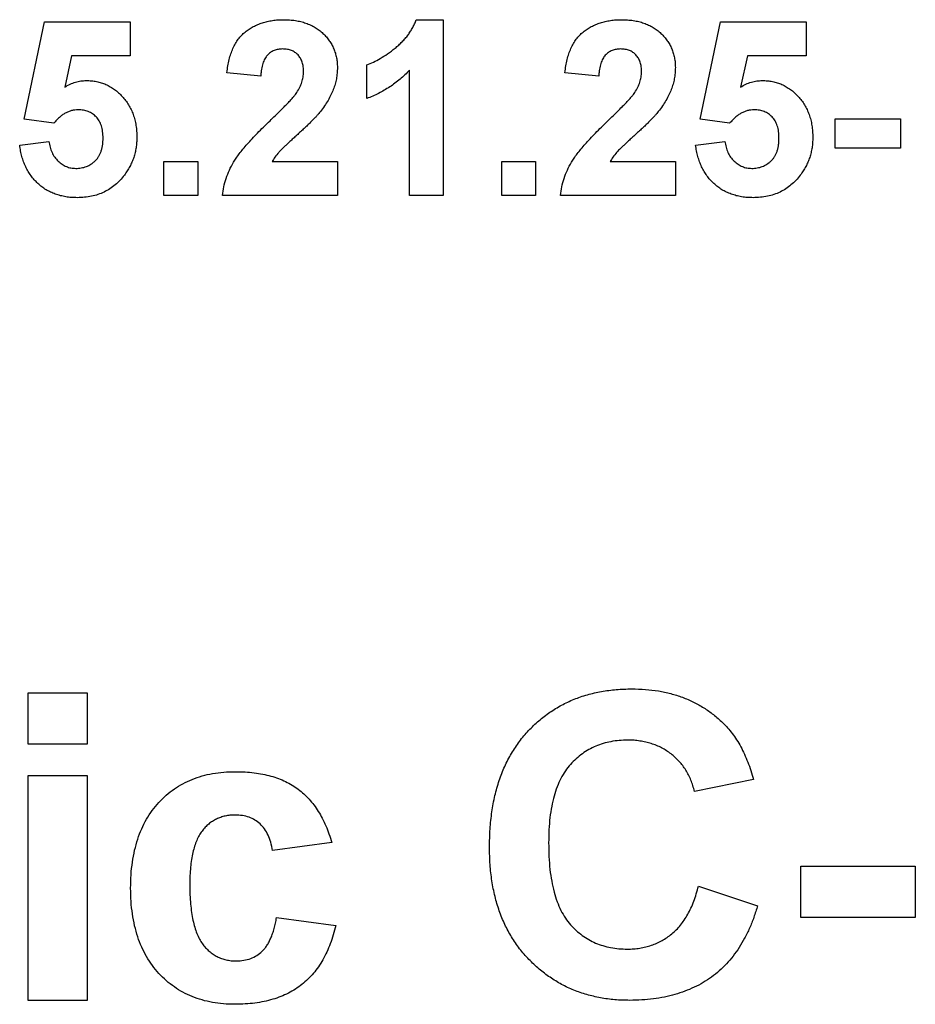
# Model space of a CAD drawing. Units: millimetres. Extents: x -166 to 664, y -32 to 370.
# Drawn here: x 207 to 209, y 203 to 205 of the extents above; entities that cross this region are included whole.
import ezdxf

# ---------------------------------------------------------------- set-up
doc = ezdxf.new("R2010")
doc.units = ezdxf.units.MM

msp = doc.modelspace()

# ---------------------------------------------------------------- linework, layer by layer
at = {"color": 7, "linetype": 'Continuous', "lineweight": 25}
for p, q in [((208.039102, 205.249346), (208.100801, 205.249346)), ((208.100801, 205.249346), (208.100801, 204.849346)), ((207.146955, 205.022904), (207.193109, 205.244218)), ((207.193109, 205.244218), (207.387981, 205.244218)), ((207.387981, 205.244218), (207.387981, 205.167295)), ((208.685417, 205.022904), (208.73157, 205.244218)), ((208.73157, 205.244218), (208.926442, 205.244218)), ((208.926442, 205.244218), (208.926442, 205.167295)), ((207.254808, 205.167295), (207.239102, 205.095901)), ((207.387981, 205.167295), (207.254808, 205.167295)), ((208.793269, 205.167295), (208.777564, 205.095901)), ((208.926442, 205.167295), (208.793269, 205.167295)), ((207.926442, 205.069859), (207.926442, 205.146782)), ((208.023878, 204.849346), (208.023878, 205.134122)), ((207.685417, 205.121141), (207.608493, 205.128673)), ((208.454647, 205.121141), (208.377724, 205.128673)), ((207.214102, 205.013449), (207.146955, 205.022904)), ((208.752564, 205.013449), (208.685417, 205.022904)), ((208.993109, 204.957038), (208.993109, 205.023705)), ((208.993109, 205.023705), (209.141827, 205.023705)), ((209.141827, 205.023705), (209.141827, 204.957038)), ((207.136699, 204.963769), (207.203365, 204.972423)), ((208.67516, 204.963769), (208.741827, 204.972423)), ((209.141827, 204.957038), (208.993109, 204.957038)), ((207.464904, 204.849346), (207.464904, 204.926269)), ((207.464904, 204.926269), (207.541827, 204.926269)), ((207.541827, 204.926269), (207.541827, 204.849346)), ((207.711138, 204.926269), (207.859775, 204.926269)), ((207.859775, 204.926269), (207.859775, 204.849346)), ((208.234134, 204.849346), (208.234134, 204.926269)), ((208.234134, 204.926269), (208.311058, 204.926269)), ((208.311058, 204.926269), (208.311058, 204.849346)), ((208.480368, 204.926269), (208.629006, 204.926269)), ((208.629006, 204.926269), (208.629006, 204.849346)), ((207.541827, 204.849346), (207.464904, 204.849346)), ((207.859775, 204.849346), (207.598237, 204.849346)), ((208.100801, 204.849346), (208.023878, 204.849346)), ((208.311058, 204.849346), (208.234134, 204.849346)), ((208.629006, 204.849346), (208.367468, 204.849346)), ((207.155929, 203.717165), (207.290545, 203.717165)), ((207.155929, 203.600499), (207.155929, 203.717165)), ((207.290545, 203.717165), (207.290545, 203.600499)), ((207.290545, 203.600499), (207.155929, 203.600499)), ((207.155929, 203.017165), (207.155929, 203.528704)), ((207.155929, 203.528704), (207.290545, 203.528704)), ((207.290545, 203.528704), (207.290545, 203.017165)), ((208.807211, 203.519729), (208.672596, 203.492806)), ((207.846955, 203.37614), (207.71234, 203.358191)), ((208.914904, 203.322294), (209.17516, 203.322294)), ((208.914904, 203.205627), (208.914904, 203.322294)), ((209.17516, 203.322294), (209.17516, 203.205627)), ((208.68157, 203.277422), (208.816186, 203.23255)), ((207.721314, 203.205627), (207.855929, 203.187678)), ((209.17516, 203.205627), (208.914904, 203.205627)), ((207.290545, 203.017165), (207.155929, 203.017165))]:
    msp.add_line(p, q, dxfattribs=at)
for points, knots in [([(207.608493, 205.128673), (207.609112, 205.133866), (207.610311, 205.143935), (207.613303, 205.158398), (207.617093, 205.17174), (207.621861, 205.183937), (207.627409, 205.195067), (207.634022, 205.204963), (207.641467, 205.213733), (207.649752, 205.221375), (207.658824, 205.227911), (207.668343, 205.233745), (207.678495, 205.238532), (207.689169, 205.242476), (207.70036, 205.245629), (207.71212, 205.247713), (207.724375, 205.249179), (207.732741, 205.24929), (207.737019, 205.249346)], [0, 0, 0, 0, 0.07943572, 0.15401317, 0.22414148, 0.28993417, 0.35273231, 0.41272578, 0.47030274, 0.52716876, 0.58350226, 0.63994822, 0.69658497, 0.75372691, 0.81270704, 0.87296348, 0.93503486, 1, 1, 1, 1]), ([(207.737019, 205.249346), (207.74167, 205.249257), (207.750728, 205.249083), (207.763951, 205.247645), (207.776374, 205.245138), (207.788104, 205.241818), (207.799021, 205.237384), (207.809216, 205.232025), (207.818529, 205.225535), (207.827099, 205.21827), (207.834759, 205.210281), (207.841469, 205.201759), (207.847091, 205.19271), (207.851808, 205.183245), (207.855311, 205.173211), (207.857863, 205.162747), (207.859555, 205.151805), (207.859701, 205.144331), (207.859775, 205.140532)], [0, 0, 0, 0, 0.0756723, 0.14738131, 0.21608468, 0.28169804, 0.34545988, 0.40748561, 0.4687313, 0.52978236, 0.59003293, 0.64854812, 0.70595351, 0.76310164, 0.82028943, 0.87847926, 0.93822606, 1, 1, 1, 1]), ([(207.926442, 205.146782), (207.931565, 205.148703), (207.942287, 205.152723), (207.958108, 205.161274), (207.974623, 205.171861), (207.988496, 205.182245), (207.99951, 205.191477), (208.007208, 205.198898), (208.014341, 205.206497), (208.020641, 205.21452), (208.026272, 205.222805), (208.031262, 205.231338), (208.035654, 205.240145), (208.037953, 205.246279), (208.039102, 205.249346)], [0, 0, 0, 0, 0.1044728, 0.21865345, 0.34285589, 0.47926946, 0.54954099, 0.61742411, 0.68353519, 0.74859713, 0.81217596, 0.87486929, 0.93742944, 1, 1, 1, 1]), ([(208.377724, 205.128673), (208.378343, 205.133866), (208.379542, 205.143935), (208.382534, 205.158398), (208.386324, 205.17174), (208.391091, 205.183937), (208.39664, 205.195067), (208.403253, 205.204963), (208.410698, 205.213733), (208.418983, 205.221375), (208.428055, 205.227911), (208.437573, 205.233745), (208.447726, 205.238532), (208.4584, 205.242476), (208.469591, 205.245629), (208.48135, 205.247713), (208.493606, 205.249179), (208.501972, 205.24929), (208.50625, 205.249346)], [0, 0, 0, 0, 0.07943572, 0.15401317, 0.22414148, 0.28993417, 0.35273231, 0.41272578, 0.47030274, 0.52716876, 0.58350226, 0.63994822, 0.69658497, 0.75372691, 0.81270704, 0.87296348, 0.93503486, 1, 1, 1, 1]), ([(208.50625, 205.249346), (208.510901, 205.249257), (208.519959, 205.249083), (208.533182, 205.247645), (208.545605, 205.245138), (208.557335, 205.241818), (208.568252, 205.237384), (208.578447, 205.232025), (208.58776, 205.225535), (208.59633, 205.21827), (208.60399, 205.210281), (208.6107, 205.201759), (208.616322, 205.19271), (208.621039, 205.183245), (208.624542, 205.173211), (208.627094, 205.162747), (208.628786, 205.151805), (208.628932, 205.144331), (208.629006, 205.140532)], [0, 0, 0, 0, 0.0756723, 0.14738131, 0.21608468, 0.28169804, 0.34545988, 0.40748561, 0.4687313, 0.52978236, 0.59003293, 0.64854812, 0.70595351, 0.76310164, 0.82028943, 0.87847926, 0.93822606, 1, 1, 1, 1]), ([(207.735417, 205.182679), (207.731928, 205.182521), (207.725188, 205.182216), (207.715609, 205.179548), (207.70723, 205.174931), (207.701258, 205.169668), (207.697224, 205.164551), (207.694475, 205.160091), (207.692106, 205.155024), (207.690006, 205.149406), (207.688348, 205.143173), (207.687013, 205.136372), (207.685936, 205.128967), (207.685594, 205.123815), (207.685417, 205.121141)], [0, 0, 0, 0, 0.11689903, 0.22582368, 0.33008608, 0.43545149, 0.49030673, 0.54824406, 0.61076683, 0.67767509, 0.7491886, 0.82685872, 0.91011159, 1, 1, 1, 1]), ([(207.782852, 205.130195), (207.782708, 205.134186), (207.782436, 205.141737), (207.78015, 205.152392), (207.776097, 205.161552), (207.770517, 205.169244), (207.763461, 205.175271), (207.755212, 205.179724), (207.74565, 205.182186), (207.738929, 205.18251), (207.735417, 205.182679)], [0, 0, 0, 0, 0.14914029, 0.2821618, 0.4046557, 0.52110969, 0.63441645, 0.74879645, 0.86871055, 1, 1, 1, 1]), ([(208.504647, 205.182679), (208.501158, 205.182521), (208.494419, 205.182216), (208.48484, 205.179548), (208.47646, 205.174931), (208.470489, 205.169668), (208.466454, 205.164551), (208.463706, 205.160091), (208.461336, 205.155024), (208.459237, 205.149406), (208.457579, 205.143173), (208.456243, 205.136372), (208.455167, 205.128967), (208.454825, 205.123815), (208.454647, 205.121141)], [0, 0, 0, 0, 0.11689903, 0.22582368, 0.33008608, 0.43545149, 0.49030673, 0.54824406, 0.61076683, 0.67767509, 0.7491886, 0.82685872, 0.91011159, 1, 1, 1, 1]), ([(208.552083, 205.130195), (208.551939, 205.134186), (208.551667, 205.141737), (208.549381, 205.152392), (208.545328, 205.161552), (208.539748, 205.169244), (208.532692, 205.175271), (208.524443, 205.179724), (208.514881, 205.182186), (208.50816, 205.18251), (208.504647, 205.182679)], [0, 0, 0, 0, 0.149140291, 0.282161798, 0.404655703, 0.521109691, 0.634416454, 0.74879645, 0.868710554, 1, 1, 1, 1]), ([(207.859775, 205.140532), (207.859678, 205.136172), (207.859483, 205.127522), (207.857625, 205.114735), (207.854785, 205.102242), (207.850588, 205.090014), (207.845267, 205.077757), (207.838409, 205.065444), (207.830447, 205.052703), (207.824212, 205.044465), (207.820993, 205.040211)], [0, 0, 0, 0, 0.11917624, 0.23642738, 0.35266385, 0.46908608, 0.58946291, 0.71760147, 0.85418947, 1, 1, 1, 1]), ([(208.023878, 205.134122), (208.020391, 205.130582), (208.013466, 205.123551), (208.002404, 205.113744), (207.99092, 205.10462), (207.978901, 205.096268), (207.966503, 205.088566), (207.9536, 205.081577), (207.940285, 205.075204), (207.931061, 205.071642), (207.926442, 205.069859)], [0, 0, 0, 0, 0.12657091, 0.25142475, 0.37642505, 0.50009347, 0.62418069, 0.74813345, 0.87386902, 1, 1, 1, 1]), ([(208.629006, 205.140532), (208.628908, 205.136172), (208.628714, 205.127522), (208.626855, 205.114735), (208.624015, 205.102242), (208.619818, 205.090014), (208.614498, 205.077757), (208.60764, 205.065444), (208.599678, 205.052703), (208.593443, 205.044465), (208.590224, 205.040211)], [0, 0, 0, 0, 0.11917624, 0.23642738, 0.35266385, 0.46908608, 0.58946291, 0.71760147, 0.85418947, 1, 1, 1, 1]), ([(207.239102, 205.095901), (207.243105, 205.09821), (207.250898, 205.102706), (207.263341, 205.107335), (207.275848, 205.110306), (207.284279, 205.110693), (207.288461, 205.110884)], [0, 0, 0, 0, 0.265013, 0.51608808, 0.75991733, 1, 1, 1, 1]), ([(207.288461, 205.110884), (207.292394, 205.110779), (207.300161, 205.11057), (207.311553, 205.108855), (207.32248, 205.106028), (207.332979, 205.102095), (207.342975, 205.096939), (207.352553, 205.090708), (207.361577, 205.083292), (207.370142, 205.074907), (207.377954, 205.06563), (207.384699, 205.055514), (207.390525, 205.044811), (207.395268, 205.033402), (207.39884, 205.021272), (207.401515, 205.008526), (207.403013, 204.995081), (207.403246, 204.985915), (207.403365, 204.981237)], [0, 0, 0, 0, 0.06090062, 0.12030232, 0.17801514, 0.23550649, 0.29361998, 0.35192764, 0.41222777, 0.47426505, 0.5374226, 0.59974492, 0.66233048, 0.72596345, 0.79076972, 0.85796946, 0.92752341, 1, 1, 1, 1]), ([(207.767628, 205.083961), (207.769944, 205.087808), (207.774411, 205.095229), (207.77931, 205.106898), (207.78225, 205.118565), (207.782654, 205.12636), (207.782852, 205.130195)], [0, 0, 0, 0, 0.27279555, 0.52619101, 0.76690442, 1, 1, 1, 1]), ([(208.536859, 205.083961), (208.539175, 205.087808), (208.543642, 205.095229), (208.548541, 205.106898), (208.551481, 205.118565), (208.551885, 205.12636), (208.552083, 205.130195)], [0, 0, 0, 0, 0.27279555, 0.52619101, 0.76690442, 1, 1, 1, 1]), ([(208.777564, 205.095901), (208.781566, 205.09821), (208.78936, 205.102706), (208.801803, 205.107335), (208.814309, 205.110306), (208.82274, 205.110693), (208.826923, 205.110884)], [0, 0, 0, 0, 0.265013, 0.51608808, 0.75991733, 1, 1, 1, 1]), ([(208.826923, 205.110884), (208.830855, 205.110779), (208.838623, 205.11057), (208.850014, 205.108855), (208.860941, 205.106028), (208.87144, 205.102095), (208.881436, 205.096939), (208.891015, 205.090708), (208.900039, 205.083292), (208.908604, 205.074907), (208.916415, 205.06563), (208.923161, 205.055514), (208.928987, 205.044811), (208.93373, 205.033402), (208.937302, 205.021272), (208.939976, 205.008526), (208.941475, 204.995081), (208.941708, 204.985915), (208.941827, 204.981237)], [0, 0, 0, 0, 0.06090062, 0.12030232, 0.17801514, 0.23550649, 0.29361998, 0.35192764, 0.41222777, 0.47426505, 0.5374226, 0.59974492, 0.66233048, 0.72596345, 0.79076972, 0.85796946, 0.92752341, 1, 1, 1, 1]), ([(207.70641, 205.019378), (207.710365, 205.023196), (207.717894, 205.030463), (207.728615, 205.040869), (207.73804, 205.050436), (207.746365, 205.058915), (207.7534, 205.066521), (207.759235, 205.073137), (207.763946, 205.078787), (207.766497, 205.082372), (207.767628, 205.083961)], [0, 0, 0, 0, 0.18509006, 0.35235696, 0.50307951, 0.63727946, 0.75247327, 0.85188579, 0.93433943, 1, 1, 1, 1]), ([(208.475641, 205.019378), (208.479596, 205.023196), (208.487124, 205.030463), (208.497845, 205.040869), (208.50727, 205.050436), (208.515596, 205.058915), (208.522631, 205.066521), (208.528466, 205.073137), (208.533177, 205.078787), (208.535728, 205.082372), (208.536859, 205.083961)], [0, 0, 0, 0, 0.18509006, 0.35235696, 0.50307951, 0.63727946, 0.75247327, 0.85188579, 0.93433943, 1, 1, 1, 1]), ([(207.270112, 205.044218), (207.267541, 205.044126), (207.262413, 205.043942), (207.254842, 205.042447), (207.247473, 205.040014), (207.240313, 205.036626), (207.233382, 205.032258), (207.22671, 205.026894), (207.220181, 205.020626), (207.216171, 205.015891), (207.214102, 205.013449)], [0, 0, 0, 0, 0.11646089, 0.23234129, 0.34835446, 0.46750941, 0.59046088, 0.71885407, 0.85500534, 1, 1, 1, 1]), ([(207.326442, 204.979554), (207.326401, 204.982174), (207.32632, 204.987237), (207.325575, 204.994572), (207.32443, 205.001427), (207.322609, 205.007751), (207.32053, 205.013662), (207.317726, 205.018951), (207.31465, 205.023847), (207.3109, 205.028087), (207.306815, 205.031832), (207.302464, 205.03517), (207.297798, 205.037954), (207.292865, 205.040344), (207.287578, 205.042085), (207.281981, 205.043244), (207.276148, 205.044113), (207.272145, 205.044183), (207.270112, 205.044218)], [0, 0, 0, 0, 0.080763516, 0.156088809, 0.227187873, 0.29473889, 0.358852523, 0.420008703, 0.478955897, 0.536764019, 0.593893238, 0.649743215, 0.705544574, 0.761181534, 0.818488633, 0.876653654, 0.937347641, 1, 1, 1, 1]), ([(208.808574, 205.044218), (208.806003, 205.044126), (208.800874, 205.043942), (208.793303, 205.042447), (208.785934, 205.040014), (208.778775, 205.036626), (208.771844, 205.032258), (208.765171, 205.026894), (208.758642, 205.020626), (208.754632, 205.015891), (208.752564, 205.013449)], [0, 0, 0, 0, 0.11646089, 0.23234129, 0.34835446, 0.46750941, 0.59046088, 0.71885407, 0.85500534, 1, 1, 1, 1]), ([(208.864904, 204.979554), (208.864862, 204.982174), (208.864782, 204.987237), (208.864036, 204.994572), (208.862892, 205.001427), (208.861071, 205.007751), (208.858991, 205.013662), (208.856188, 205.018951), (208.853111, 205.023847), (208.849362, 205.028087), (208.845276, 205.031832), (208.840925, 205.03517), (208.83626, 205.037954), (208.831327, 205.040344), (208.82604, 205.042085), (208.820443, 205.043244), (208.81461, 205.044113), (208.810607, 205.044183), (208.808574, 205.044218)], [0, 0, 0, 0, 0.080763516, 0.156088809, 0.227187873, 0.29473889, 0.358852523, 0.420008703, 0.478955897, 0.536764019, 0.593893238, 0.649743215, 0.705544574, 0.761181534, 0.818488633, 0.876653654, 0.937347641, 1, 1, 1, 1]), ([(207.820993, 205.040211), (207.819777, 205.038679), (207.817171, 205.035397), (207.812738, 205.030365), (207.8076, 205.024868), (207.801831, 205.018803), (207.795239, 205.012386), (207.788062, 205.005348), (207.779983, 204.998049), (207.771616, 204.990307), (207.763212, 204.982771), (207.755488, 204.975614), (207.748472, 204.969282), (207.742491, 204.963424), (207.737193, 204.958442), (207.732768, 204.954078), (207.729135, 204.95044), (207.724129, 204.944769), (207.717759, 204.937098), (207.713277, 204.929769), (207.711138, 204.926269)], [0, 0, 0, 0, 0.03697531, 0.07919255, 0.12670094, 0.17918408, 0.23736864, 0.30055854, 0.36915314, 0.44311238, 0.51601839, 0.58247318, 0.64213681, 0.69461994, 0.74067943, 0.77958903, 0.81207379, 0.8378141, 0.92256488, 1, 1, 1, 1]), ([(208.590224, 205.040211), (208.589008, 205.038679), (208.586402, 205.035397), (208.581969, 205.030365), (208.576831, 205.024868), (208.571062, 205.018803), (208.56447, 205.012386), (208.557293, 205.005348), (208.549214, 204.998049), (208.540847, 204.990307), (208.532443, 204.982771), (208.524719, 204.975614), (208.517703, 204.969282), (208.511722, 204.963424), (208.506423, 204.958442), (208.501999, 204.954078), (208.498366, 204.95044), (208.49336, 204.944769), (208.48699, 204.937098), (208.482508, 204.929769), (208.480368, 204.926269)], [0, 0, 0, 0, 0.03697531, 0.07919255, 0.12670094, 0.17918408, 0.23736864, 0.30055854, 0.36915314, 0.44311238, 0.51601839, 0.58247318, 0.64213681, 0.69461994, 0.74067943, 0.77958903, 0.81207379, 0.8378141, 0.92256488, 1, 1, 1, 1]), ([(207.598237, 204.849346), (207.599123, 204.85592), (207.600893, 204.869065), (207.606367, 204.888266), (207.613673, 204.907003), (207.621601, 204.92225), (207.629488, 204.934524), (207.636643, 204.944581), (207.645179, 204.955281), (207.654971, 204.966711), (207.665967, 204.978907), (207.678247, 204.991822), (207.69187, 205.005395), (207.701454, 205.014612), (207.70641, 205.019378)], [0, 0, 0, 0, 0.09635745, 0.19266088, 0.28945493, 0.3884793, 0.44192142, 0.5015211, 0.56788278, 0.64089165, 0.72037066, 0.80663692, 0.90001594, 1, 1, 1, 1]), ([(208.367468, 204.849346), (208.368353, 204.85592), (208.370124, 204.869065), (208.375598, 204.888266), (208.382903, 204.907003), (208.390832, 204.92225), (208.398718, 204.934524), (208.405874, 204.944581), (208.414409, 204.955281), (208.424202, 204.966711), (208.435197, 204.978907), (208.447477, 204.991822), (208.461101, 205.005395), (208.470685, 205.014612), (208.475641, 205.019378)], [0, 0, 0, 0, 0.09635745, 0.19266088, 0.28945493, 0.3884793, 0.44192142, 0.5015211, 0.56788278, 0.64089165, 0.72037066, 0.80663692, 0.90001594, 1, 1, 1, 1]), ([(207.264423, 204.910884), (207.266562, 204.910922), (207.27075, 204.910996), (207.276922, 204.911831), (207.282817, 204.913188), (207.288493, 204.915029), (207.293889, 204.917451), (207.29901, 204.920415), (207.303876, 204.923925), (207.308511, 204.927894), (207.312794, 204.932426), (207.316373, 204.937642), (207.319544, 204.943276), (207.322127, 204.949481), (207.32399, 204.956279), (207.325471, 204.963554), (207.326226, 204.971392), (207.326369, 204.976775), (207.326442, 204.979554)], [0, 0, 0, 0, 0.06132926, 0.12005296, 0.17821936, 0.23466527, 0.29090286, 0.3475356, 0.40408539, 0.4627491, 0.52237531, 0.58231076, 0.6436974, 0.70757648, 0.774502, 0.84556573, 0.92026906, 1, 1, 1, 1]), ([(207.403365, 204.981237), (207.403258, 204.977308), (207.403045, 204.96951), (207.401799, 204.957971), (207.399473, 204.946771), (207.39651, 204.935848), (207.392416, 204.925294), (207.387557, 204.915039), (207.381748, 204.905102), (207.377267, 204.898832), (207.375, 204.89566)], [0, 0, 0, 0, 0.12844062, 0.254928963, 0.378716134, 0.501994302, 0.62440698, 0.748194151, 0.872620005, 1, 1, 1, 1]), ([(208.802884, 204.910884), (208.805024, 204.910922), (208.809212, 204.910996), (208.815383, 204.911831), (208.821279, 204.913188), (208.826954, 204.915029), (208.83235, 204.917451), (208.837471, 204.920415), (208.842337, 204.923925), (208.846973, 204.927894), (208.851255, 204.932426), (208.854835, 204.937642), (208.858006, 204.943276), (208.860589, 204.949481), (208.862451, 204.956279), (208.863933, 204.963554), (208.864688, 204.971392), (208.86483, 204.976775), (208.864904, 204.979554)], [0, 0, 0, 0, 0.06132926, 0.12005296, 0.17821936, 0.23466527, 0.29090286, 0.3475356, 0.40408539, 0.4627491, 0.52237531, 0.58231076, 0.6436974, 0.70757648, 0.774502, 0.84556573, 0.92026906, 1, 1, 1, 1]), ([(208.941827, 204.981237), (208.941719, 204.977308), (208.941506, 204.96951), (208.940261, 204.957971), (208.937935, 204.946771), (208.934972, 204.935848), (208.930877, 204.925294), (208.926018, 204.915039), (208.92021, 204.905102), (208.915728, 204.898832), (208.913461, 204.89566)], [0, 0, 0, 0, 0.12844062, 0.254928963, 0.378716134, 0.501994302, 0.62440698, 0.748194151, 0.872620005, 1, 1, 1, 1]), ([(207.267628, 204.844218), (207.263136, 204.844299), (207.254366, 204.844457), (207.241522, 204.846024), (207.22935, 204.848569), (207.217774, 204.852101), (207.206861, 204.856688), (207.196528, 204.862226), (207.18686, 204.868838), (207.177902, 204.876474), (207.169676, 204.884913), (207.162339, 204.894148), (207.155811, 204.904023), (207.150217, 204.914638), (207.145449, 204.925918), (207.141652, 204.937923), (207.138527, 204.950571), (207.137315, 204.959321), (207.136699, 204.963769)], [0, 0, 0, 0, 0.06868201, 0.13410537, 0.19756793, 0.25869526, 0.31894243, 0.37835259, 0.43773325, 0.4977361, 0.55812164, 0.61771695, 0.67788788, 0.73893187, 0.80100222, 0.86495866, 0.93135202, 1, 1, 1, 1]), ([(207.203365, 204.972423), (207.204103, 204.967902), (207.205523, 204.959196), (207.209932, 204.947041), (207.216071, 204.936334), (207.223962, 204.927317), (207.232943, 204.919985), (207.242864, 204.914757), (207.253426, 204.911466), (207.26074, 204.911079), (207.264423, 204.910884)], [0, 0, 0, 0, 0.14435608, 0.27798142, 0.40567624, 0.53179133, 0.65412077, 0.76953384, 0.88396954, 1, 1, 1, 1]), ([(208.80609, 204.844218), (208.801598, 204.844299), (208.792827, 204.844457), (208.779984, 204.846024), (208.767812, 204.848569), (208.756235, 204.852101), (208.745323, 204.856688), (208.734989, 204.862226), (208.725322, 204.868838), (208.716364, 204.876474), (208.708138, 204.884913), (208.700801, 204.894148), (208.694273, 204.904023), (208.688678, 204.914638), (208.68391, 204.925918), (208.680114, 204.937923), (208.676988, 204.950571), (208.675776, 204.959321), (208.67516, 204.963769)], [0, 0, 0, 0, 0.06868201, 0.13410537, 0.19756793, 0.25869526, 0.31894243, 0.37835259, 0.43773325, 0.4977361, 0.55812164, 0.61771695, 0.67788788, 0.73893187, 0.80100222, 0.86495866, 0.93135202, 1, 1, 1, 1]), ([(208.741827, 204.972423), (208.742564, 204.967902), (208.743984, 204.959196), (208.748393, 204.947041), (208.754533, 204.936334), (208.762424, 204.927317), (208.771404, 204.919985), (208.781326, 204.914757), (208.791887, 204.911466), (208.799202, 204.911079), (208.802884, 204.910884)], [0, 0, 0, 0, 0.14435608, 0.27798142, 0.40567624, 0.53179133, 0.65412077, 0.76953384, 0.88396954, 1, 1, 1, 1]), ([(207.375, 204.89566), (207.371695, 204.891576), (207.365191, 204.883538), (207.354057, 204.872971), (207.341947, 204.864096), (207.328894, 204.856807), (207.314912, 204.851087), (207.299938, 204.847111), (207.284083, 204.844651), (207.273193, 204.844364), (207.267628, 204.844218)], [0, 0, 0, 0, 0.12726521, 0.25047274, 0.37091837, 0.49035197, 0.61203916, 0.73612833, 0.86516034, 1, 1, 1, 1]), ([(208.913461, 204.89566), (208.910157, 204.891576), (208.903652, 204.883538), (208.892518, 204.872971), (208.880408, 204.864096), (208.867355, 204.856807), (208.853374, 204.851087), (208.8384, 204.847111), (208.822544, 204.844651), (208.811654, 204.844364), (208.80609, 204.844218)], [0, 0, 0, 0, 0.12726521, 0.25047274, 0.37091837, 0.49035197, 0.61203916, 0.73612833, 0.86516034, 1, 1, 1, 1]), ([(208.205929, 203.365623), (208.206181, 203.37947), (208.206671, 203.406484), (208.210994, 203.44576), (208.217706, 203.482775), (208.227568, 203.5173), (208.239974, 203.549578), (208.255571, 203.579289), (208.273621, 203.606827), (208.294608, 203.63169), (208.317919, 203.653765), (208.342901, 203.673284), (208.369784, 203.68966), (208.398424, 203.703052), (208.428857, 203.713414), (208.461025, 203.720876), (208.494953, 203.72522), (208.51815, 203.725829), (208.529988, 203.72614)], [0, 0, 0, 0, 0.07579052, 0.14785347, 0.21606256, 0.28151374, 0.34414729, 0.40503985, 0.46487193, 0.52407907, 0.582725, 0.64036173, 0.69732876, 0.75468417, 0.81311306, 0.8730146, 0.93519536, 1, 1, 1, 1]), ([(208.529988, 203.72614), (208.540326, 203.725879), (208.560597, 203.725368), (208.59028, 203.721898), (208.618412, 203.715809), (208.645144, 203.707589), (208.670324, 203.696741), (208.693998, 203.683484), (208.716245, 203.66789), (208.72965, 203.655709), (208.736398, 203.649577)], [0, 0, 0, 0, 0.13731376, 0.2692219, 0.39622213, 0.51914029, 0.64011157, 0.75962443, 0.87899209, 1, 1, 1, 1]), ([(208.736398, 203.649577), (208.740309, 203.645675), (208.748223, 203.63778), (208.758791, 203.62445), (208.76881, 203.610101), (208.778122, 203.594487), (208.786433, 203.577491), (208.794142, 203.559373), (208.801239, 203.540064), (208.805186, 203.526625), (208.807211, 203.519729)], [0, 0, 0, 0, 0.11066161, 0.22392258, 0.34036719, 0.46136693, 0.58791332, 0.71930972, 0.85595637, 1, 1, 1, 1]), ([(208.520593, 203.609473), (208.514037, 203.609341), (208.501243, 203.609082), (208.482542, 203.606201), (208.464717, 203.602181), (208.447842, 203.596041), (208.43202, 203.588189), (208.417071, 203.578644), (208.403077, 203.567447), (208.390034, 203.554464), (208.37833, 203.539463), (208.368041, 203.522411), (208.359504, 203.503114), (208.352574, 203.481763), (208.34712, 203.458307), (208.343225, 203.432715), (208.341071, 203.404969), (208.340724, 203.385772), (208.340545, 203.375859)], [0, 0, 0, 0, 0.05863714, 0.11444215, 0.16904821, 0.22199527, 0.27476843, 0.32688888, 0.38047696, 0.43492084, 0.49125674, 0.55039047, 0.61276237, 0.67972002, 0.75107446, 0.82812884, 0.91125253, 1, 1, 1, 1]), ([(208.672596, 203.492806), (208.671452, 203.497222), (208.669198, 203.505919), (208.664638, 203.518416), (208.659407, 203.530275), (208.652924, 203.541205), (208.646037, 203.551692), (208.637884, 203.561271), (208.628984, 203.570193), (208.619275, 203.578364), (208.60887, 203.585621), (208.597972, 203.592144), (208.586382, 203.597469), (208.574253, 203.601777), (208.561635, 203.605389), (208.548415, 203.60762), (208.534706, 203.609333), (208.525366, 203.609426), (208.520593, 203.609473)], [0, 0, 0, 0, 0.06570168, 0.12941508, 0.19152344, 0.25218648, 0.31234999, 0.37212377, 0.43309649, 0.49381935, 0.55474739, 0.61574988, 0.67663321, 0.73821691, 0.80114192, 0.86549318, 0.931257, 1, 1, 1, 1]), ([(207.389263, 203.272514), (207.389427, 203.282666), (207.389747, 203.302458), (207.392935, 203.331282), (207.397884, 203.358407), (207.404924, 203.383795), (207.413821, 203.407492), (207.425011, 203.429349), (207.438079, 203.449584), (207.453254, 203.46791), (207.470052, 203.484361), (207.488437, 203.498601), (207.508145, 203.51077), (207.529359, 203.52058), (207.551939, 203.528377), (207.575974, 203.533758), (207.601424, 203.537046), (207.618846, 203.537464), (207.627784, 203.537678)], [0, 0, 0, 0, 0.07539137, 0.14698536, 0.21515957, 0.2800303, 0.3424572, 0.40286786, 0.4621014, 0.52105641, 0.5792539, 0.6364187, 0.69347266, 0.75095195, 0.80970208, 0.87060574, 0.93361804, 1, 1, 1, 1]), ([(207.627784, 203.537678), (207.635082, 203.537604), (207.649331, 203.537458), (207.670112, 203.535359), (207.689768, 203.532398), (207.708282, 203.528003), (207.725662, 203.522456), (207.74188, 203.515591), (207.756869, 203.507355), (207.770819, 203.497983), (207.783647, 203.487176), (207.795619, 203.475258), (207.806601, 203.461939), (207.816722, 203.447397), (207.825646, 203.4314), (207.833848, 203.414248), (207.840967, 203.395697), (207.844929, 203.382756), (207.846955, 203.37614)], [0, 0, 0, 0, 0.073658044, 0.143827643, 0.210720226, 0.274261501, 0.335760854, 0.394764218, 0.451797622, 0.508222285, 0.564185052, 0.62092472, 0.678579759, 0.738285055, 0.799583017, 0.863344806, 0.930139063, 1, 1, 1, 1]), ([(207.626663, 203.43896), (207.622824, 203.438855), (207.615343, 203.438649), (207.6044, 203.436975), (207.594148, 203.43394), (207.584327, 203.430077), (207.575258, 203.424815), (207.566674, 203.418595), (207.558842, 203.411074), (207.5515, 203.402478), (207.54475, 203.392565), (207.53928, 203.380963), (207.534483, 203.367969), (207.530585, 203.353415), (207.527579, 203.337331), (207.525317, 203.319731), (207.524109, 203.300623), (207.523957, 203.287379), (207.523878, 203.280507)], [0, 0, 0, 0, 0.05387989, 0.10502432, 0.15487656, 0.20374714, 0.25283318, 0.30166409, 0.35226667, 0.40487243, 0.46020757, 0.52008494, 0.58445506, 0.65450629, 0.73134846, 0.81405421, 0.90350507, 1, 1, 1, 1]), ([(207.71234, 203.358191), (207.711102, 203.364495), (207.708742, 203.376522), (207.702757, 203.393177), (207.694572, 203.407332), (207.684336, 203.418898), (207.672287, 203.42791), (207.658601, 203.434482), (207.643133, 203.438305), (207.632293, 203.438736), (207.626663, 203.43896)], [0, 0, 0, 0, 0.147940046, 0.282234638, 0.405849701, 0.522607923, 0.635730754, 0.750417768, 0.870353666, 1, 1, 1, 1]), ([(208.52522, 203.017165), (208.513846, 203.017401), (208.491473, 203.017863), (208.458754, 203.02252), (208.427575, 203.029786), (208.39789, 203.039846), (208.369898, 203.05317), (208.343344, 203.06921), (208.31842, 203.088293), (208.295214, 203.110096), (208.274131, 203.134452), (208.2559, 203.161231), (208.240322, 203.190056), (208.227731, 203.221062), (208.217885, 203.25422), (208.210989, 203.289482), (208.206673, 203.32686), (208.206182, 203.352476), (208.205929, 203.365623)], [0, 0, 0, 0, 0.06406557, 0.12601889, 0.18582482, 0.24430436, 0.30227921, 0.36019598, 0.41883549, 0.47884239, 0.53935825, 0.6000024, 0.66105481, 0.72366936, 0.78826133, 0.85567918, 0.92593174, 1, 1, 1, 1]), ([(208.340545, 203.375859), (208.340722, 203.365339), (208.341064, 203.345068), (208.343217, 203.315829), (208.347137, 203.288937), (208.35252, 203.264344), (208.359484, 203.242066), (208.368006, 203.22214), (208.378137, 203.204543), (208.389861, 203.189288), (208.402881, 203.176183), (208.416846, 203.164917), (208.431673, 203.155284), (208.447451, 203.147358), (208.464239, 203.141363), (208.481901, 203.137014), (208.5005, 203.13425), (208.513244, 203.133973), (208.519751, 203.133832)], [0, 0, 0, 0, 0.09220052, 0.17765621, 0.25673264, 0.33017726, 0.39806297, 0.46099488, 0.51973138, 0.57552745, 0.62911447, 0.68125403, 0.73249765, 0.783792, 0.83562331, 0.88837876, 0.94300779, 1, 1, 1, 1]), ([(207.523878, 203.280507), (207.523939, 203.272885), (207.524055, 203.258189), (207.525509, 203.236994), (207.527675, 203.217562), (207.530727, 203.199839), (207.534737, 203.183887), (207.539654, 203.169624), (207.545279, 203.157002), (207.552182, 203.146259), (207.559578, 203.13686), (207.567906, 203.129019), (207.576505, 203.121971), (207.586063, 203.116583), (207.59601, 203.11208), (207.606735, 203.10928), (207.617929, 203.107125), (207.62567, 203.106982), (207.629607, 203.106909)], [0, 0, 0, 0, 0.099644902, 0.192140521, 0.277660386, 0.355236537, 0.427134222, 0.492468492, 0.552361316, 0.607302702, 0.659039797, 0.708317518, 0.756618967, 0.804002907, 0.8513553, 0.898959486, 0.94859977, 1, 1, 1, 1]), ([(208.519751, 203.133832), (208.524569, 203.133952), (208.534042, 203.134189), (208.548044, 203.135689), (208.561482, 203.138551), (208.574424, 203.142336), (208.586919, 203.147086), (208.598776, 203.153178), (208.610229, 203.16018), (208.621041, 203.168386), (208.631355, 203.177599), (208.640763, 203.188247), (208.649489, 203.200074), (208.657423, 203.213159), (208.66483, 203.22739), (208.671132, 203.24299), (208.677003, 203.259704), (208.680021, 203.271413), (208.68157, 203.277422)], [0, 0, 0, 0, 0.06126111, 0.12046088, 0.17874062, 0.23572411, 0.29179215, 0.34840563, 0.40497853, 0.46227111, 0.52075957, 0.58052938, 0.64257822, 0.70740544, 0.7749203, 0.84633028, 0.92113438, 1, 1, 1, 1]), ([(207.626803, 203.008191), (207.617958, 203.008406), (207.600722, 203.008824), (207.57555, 203.012109), (207.551753, 203.017509), (207.529325, 203.025322), (207.508172, 203.035064), (207.488511, 203.047299), (207.470235, 203.061656), (207.453387, 203.078092), (207.438225, 203.096428), (207.425136, 203.116654), (207.41403, 203.138515), (207.404878, 203.162035), (207.397897, 203.187326), (207.392943, 203.214258), (207.389746, 203.24285), (207.389427, 203.262456), (207.389263, 203.272514)], [0, 0, 0, 0, 0.06600023, 0.12861987, 0.18913281, 0.24783229, 0.30558471, 0.3626128, 0.42026396, 0.478738, 0.53797317, 0.59748818, 0.65818591, 0.72070925, 0.78555214, 0.85370736, 0.92494779, 1, 1, 1, 1]), ([(208.816186, 203.23255), (208.81345, 203.223724), (208.808092, 203.206439), (208.798255, 203.181665), (208.787006, 203.158707), (208.77475, 203.137294), (208.760725, 203.117981), (208.745716, 203.100127), (208.729277, 203.08411), (208.711489, 203.069893), (208.692523, 203.057322), (208.672158, 203.046694), (208.6507, 203.03754), (208.627929, 203.030124), (208.603998, 203.024184), (208.578793, 203.020261), (208.552434, 203.017601), (208.534435, 203.017313), (208.52522, 203.017165)], [0, 0, 0, 0, 0.07041504, 0.1378948, 0.20290292, 0.26516757, 0.32567474, 0.3845661, 0.44276371, 0.5002945, 0.55790135, 0.61591, 0.67513341, 0.73551984, 0.79825159, 0.86285429, 0.92978351, 1, 1, 1, 1]), ([(207.629607, 203.106909), (207.635385, 203.107157), (207.64659, 203.107639), (207.662502, 203.111956), (207.676795, 203.118946), (207.687159, 203.127165), (207.694686, 203.13508), (207.699588, 203.142371), (207.70452, 203.150348), (207.708568, 203.159578), (207.712598, 203.169622), (207.715823, 203.180796), (207.719025, 203.192819), (207.720535, 203.201266), (207.721314, 203.205627)], [0, 0, 0, 0, 0.11597539, 0.22494223, 0.32875378, 0.43384634, 0.48903841, 0.54770561, 0.61007954, 0.67735816, 0.74995948, 0.82755324, 0.91097767, 1, 1, 1, 1]), ([(207.855929, 203.187678), (207.854157, 203.1805), (207.850684, 203.166431), (207.843934, 203.146228), (207.836054, 203.127345), (207.827137, 203.109728), (207.816849, 203.093567), (207.805476, 203.078752), (207.792892, 203.065369), (207.779261, 203.05321), (207.764368, 203.042524), (207.748192, 203.033399), (207.730968, 203.025483), (207.712413, 203.019251), (207.692758, 203.014115), (207.671816, 203.010733), (207.649705, 203.00856), (207.634567, 203.008316), (207.626803, 203.008191)], [0, 0, 0, 0, 0.06939178, 0.13599589, 0.1997222, 0.26134257, 0.32111193, 0.37930126, 0.43642195, 0.49330451, 0.55053633, 0.60811863, 0.66742068, 0.72819947, 0.79162899, 0.85792307, 0.9271273, 1, 1, 1, 1])]:
    msp.add_open_spline(points, degree=3, knots=knots, dxfattribs=at)

doc.saveas('drawing.dxf')
